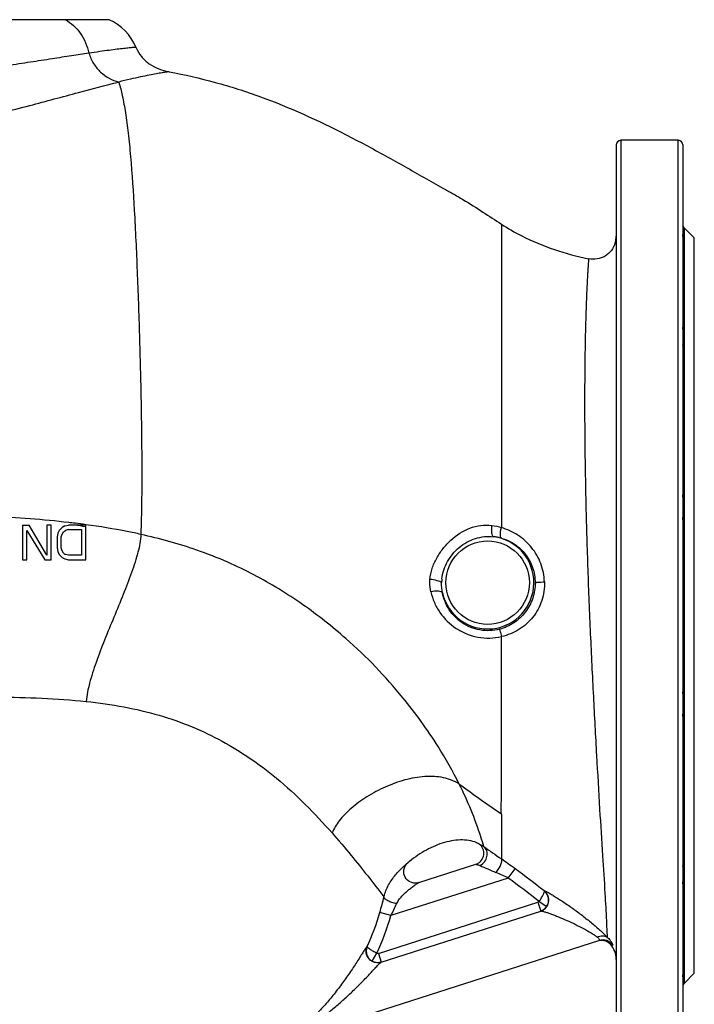
# Model space of a CAD drawing. Units: millimetres. Extents: x -848 to 1356, y -1917 to 1301.
# Drawn here: x 321 to 615, y 88 to 517 of the extents above; entities that cross this region are included whole.
import ezdxf

# ---------------------------------------------------------------- set-up
doc = ezdxf.new("R2010")
doc.units = ezdxf.units.MM
doc.header["$LTSCALE"] = 30.734
doc.layers.add('ALL_FEATURE', color=7, linetype='CONTINUOUS')

msp = doc.modelspace()

# ---------------------------------------------------------------- linework, layer by layer
at = {"layer": 'ALL_FEATURE', "color": 40, "linetype": 'Continuous'}
for p, q in [((360.35, 516.9), (142.88, 516.9)), ((608.19, 464.4), (583.19, 464.4)), ((583.19, 464.4), (583.19, 59.4)), ((608.19, 59.4), (608.19, 464.4)), ((581.19, 462.4), (581.19, 61.4)), ((610.19, 462.4), (610.19, 61.4)), ((610.78, 426.32), (610.78, 97.49)), ((615.19, 421.9), (610.78, 426.32)), ((610.19, 420.56), (610.4, 420.35)), ((615.19, 101.9), (615.19, 421.9)), ((322.69, 296.9), (322.69, 281.9)), ((322.69, 296.9), (325.5, 296.9)), ((333.32, 283.82), (325.5, 296.9)), ((335.19, 296.9), (333.32, 296.9)), ((333.32, 296.9), (333.32, 283.82)), ((335.19, 281.9), (335.19, 296.9)), ((339.88, 295.94), (338.63, 294.67)), ((341.13, 296.58), (339.88, 295.94)), ((341.13, 296.58), (342.69, 296.9)), ((350.19, 296.9), (342.69, 296.9)), ((345.69, 297.72), (345.51, 297.74)), ((350.19, 281.9), (350.19, 296.9)), ((324.57, 281.9), (324.57, 294.67)), ((324.57, 294.67), (332.38, 281.9)), ((338, 293.39), (337.69, 291.8)), ((337.69, 291.8), (337.69, 287.01)), ((338.63, 294.67), (338, 293.39)), ((339.57, 291.8), (339.88, 293.07)), ((339.57, 287.01), (339.57, 291.8)), ((339.88, 293.07), (340.5, 294.03)), ((340.5, 294.03), (341.44, 294.67)), ((342.69, 294.99), (341.44, 294.67)), ((342.69, 294.99), (348.32, 294.99)), ((348.32, 294.99), (348.32, 283.82)), ((337.69, 287.01), (338, 285.41)), ((338, 285.41), (338.63, 284.14)), ((339.88, 282.86), (338.63, 284.14)), ((339.88, 285.73), (339.57, 287.01)), ((340.5, 284.77), (339.88, 285.73)), ((339.88, 282.86), (341.13, 282.22)), ((340.5, 284.77), (341.44, 284.14)), ((342.69, 283.82), (341.44, 284.14)), ((348.32, 283.82), (342.69, 283.82)), ((322.69, 281.9), (324.57, 281.9)), ((332.38, 281.9), (335.19, 281.9)), ((341.13, 282.22), (342.69, 281.9)), ((342.69, 281.9), (350.19, 281.9)), ((531.21, 167.3), (531.18, 151.66)), ((495.19, 141.37), (520.06, 149.34)), ((534.15, 143.36), (537.13, 147.36)), ((534.15, 143.36), (483.07, 126.99)), ((547.6, 133.19), (550.92, 130.97)), ((477.68, 110.56), (547.07, 132.79)), ((478.82, 106.73), (548.37, 129.01)), ((547.07, 132.79), (548.29, 128.98)), ((483.07, 126.99), (478.28, 128.36)), ((573.86, 116.18), (444.82, 74.83)), ((474.99, 107.12), (476.89, 110.63)), ((477.68, 110.56), (478.9, 106.75)), ((610.4, 103.45), (610.19, 103.25)), ((615.19, 101.9), (610.78, 97.49))]:
    msp.add_line(p, q, dxfattribs=at)
msp.add_circle((525.19, 271.9), 18.17, dxfattribs=at)
for centre, radius, start, end in [((351.01, 496.09), 22.81, 22.6606, 65.8321), ((583.19, 462.4), 2, 90, 180), ((608.19, 462.4), 2, 0, 90), ((612.19, 427.73), 2, 199.9713, 225.0001), ((571.13, 422.65), 10.06, 343.2541, 359.942), ((299.47, -77.53), 378.08, 83.0061, 83.4157), ((314.18, 56.75), 242.18, 81.4481, 82.5889), ((302.09, -56.35), 356.75, 82.2448, 82.9796), ((525.19, 271.9), 20.16, 192.7838, 82.6472), ((525.77, 271.69), 20.3, 74.5869, 84.3504), ((524.1, 271.23), 18.97, 173.1465, 177.9775), ((992.58, 841.46), 813.69, 233.87, 235.45677), ((2002.35, 2243.34), 2557.24, 234.67069, 234.87945), ((374.58, -71.08), 272.28, 53.3464, 54.8917), ((1826.21, 3110.61), 3236.28, 246.2319, 246.36638), ((446.92, -42.01), 204.87, 64.7989, 66.4324), ((-226.01, -875.68), 1276.32, 52.5621, 53.27886), ((-226.83, -877.51), 1273.29, 52.53975, 53.29827), ((334.35, 169.44), 149.67, 344.0692, 346.781), ((383.26, 178.34), 112.25, 332.7769, 335.7236), ((546.77, 133.73), 4.98, 287.7755, 326.3898), ((382.33, 155.72), 99.77, 335.0271, 344.0845), ((382.27, 155.74), 104.83, 334.5134, 344.083), ((575.38, 111.42), 4.99, 32.7592, 107.7403), ((571.19, 107.97), 10, 0.0226, 41.3483), ((477.38, 111.5), 4.99, 241.46, 287.7608), ((612.19, 96.07), 2, 134.9999, 160.0287)]:
    msp.add_arc(centre, radius, start, end, dxfattribs=at)
for points, knots in [([(341.35, 516.9), (343.9, 515.5), (348.48, 511.15), (350.89, 505.41), (351.6, 502.33)], [0, 0, 0, 0, 0.479225, 1, 1, 1, 1]), ([(351.6, 502.33), (349.08, 501.95), (343.72, 501.15), (335.25, 499.81), (325.93, 498.36), (319.44, 497.39), (316.08, 496.89)], [0, 0, 0, 0, 0.212623, 0.452452, 0.716008, 1, 1, 1, 1]), ([(372.06, 504.88), (372.05, 504.89), (372.01, 504.88), (371.96, 504.88), (371.85, 504.87), (371.71, 504.86), (371.53, 504.84), (371.2, 504.81), (370.69, 504.76), (369.95, 504.69), (369.06, 504.6), (368, 504.48), (366.26, 504.29), (363.71, 503.99), (360.19, 503.54), (356.09, 502.98), (353.16, 502.56), (351.6, 502.33)], [0, 0, 0, 0, 0.001083, 0.004108, 0.009105, 0.016082, 0.025045, 0.035996, 0.063884, 0.099761, 0.143579, 0.195278, 0.254796, 0.396997, 0.569332, 0.770777, 1, 1, 1, 1]), ([(351.6, 502.33), (352.11, 500.75), (353.43, 497.71), (356.49, 493.91), (360.33, 491.25), (363.16, 490.18), (364.57, 489.78)], [0, 0, 0, 0, 0.265146, 0.521793, 0.766064, 1, 1, 1, 1]), ([(372.06, 504.88), (372.66, 503.44), (374.25, 500.7), (377.76, 497.51), (381.99, 495.39), (385.02, 494.57), (386.55, 494.27)], [0, 0, 0, 0, 0.249887, 0.499768, 0.749876, 1, 1, 1, 1]), ([(386.55, 494.27), (386.52, 494.28), (386.4, 494.24), (386.14, 494.23), (385.7, 494.16), (385.09, 494.07), (384.31, 493.95), (382.92, 493.72), (380.76, 493.34), (377.66, 492.73), (373.88, 491.94), (369.44, 490.95), (366.26, 490.19), (364.57, 489.78)], [0, 0, 0, 0, 0.004038, 0.015833, 0.035424, 0.062847, 0.098137, 0.141281, 0.251021, 0.391888, 0.563872, 0.766868, 1, 1, 1, 1]), ([(386.55, 494.27), (393.26, 492.96), (403.3, 490.66), (416.5, 486.79), (435.84, 480.2), (457.3, 470.36), (477.82, 459.32), (489.15, 452.98), (497.47, 448.27), (504.38, 444.35), (510.06, 441.2), (515.92, 437.81), (523, 433.34), (528.51, 429.67), (531.19, 427.93)], [0, 0, 0, 0, 0.12814, 0.19285, 0.257658, 0.510984, 0.633886, 0.694342, 0.754186, 0.813122, 0.843145, 0.875923, 0.940081, 1, 1, 1, 1]), ([(275.19, 469.46), (284.07, 470.46), (301.09, 473.36), (324.94, 479.23), (345.81, 484.95), (358.72, 488.36), (364.57, 489.78)], [0, 0, 0, 0, 0.292262, 0.563362, 0.803171, 1, 1, 1, 1]), ([(364.57, 489.78), (365.19, 487.83), (366.29, 483.41), (367.61, 475.99), (368.77, 467.17), (370.16, 453.01), (371.47, 432.98), (372.66, 406.99), (373.63, 379.22), (374.34, 350.56), (374.64, 326.39), (374.56, 307.13), (374.36, 297.6), (374.18, 292.91)], [0, 0, 0, 0, 0.031008, 0.069216, 0.114447, 0.166105, 0.285328, 0.419481, 0.56138, 0.707444, 0.855195, 0.928637, 1, 1, 1, 1]), ([(531.19, 427.93), (531.18, 427.93), (531.18, 427.87), (531.18, 427.82), (531.17, 427.66), (531.17, 427.47), (531.17, 427.21), (531.18, 426.74), (531.18, 426.01), (531.19, 424.94), (531.19, 423.61), (531.18, 422.02), (531.18, 420.17), (531.18, 418.03), (531.18, 414.62), (531.18, 409.61), (531.18, 402.71), (531.18, 394.62), (531.18, 385.35), (531.18, 374.96), (531.18, 363.53), (531.18, 346.6), (531.18, 323.95), (531.19, 305.43), (531.19, 295.9)], [0, 0, 0, 0, 0.00018, 0.000791, 0.001845, 0.003348, 0.005303, 0.007716, 0.01393, 0.022023, 0.032039, 0.044037, 0.058079, 0.074223, 0.092522, 0.135733, 0.187966, 0.249301, 0.319659, 0.398567, 0.485374, 0.579248, 0.783379, 1, 1, 1, 1]), ([(531.19, 427.93), (534.04, 426.07), (545.91, 419.26), (559.11, 414.93), (569.16, 412.85)], [0, 0, 0, 0, 0.24878, 1, 1, 1, 1]), ([(610.38, 420.35), (610.49, 420.35), (610.67, 420.52), (610.71, 420.83), (610.61, 421.36), (610.32, 422.2), (610.19, 422.98), (610.19, 423.42)], [0, 0, 0, 0, 0.102137, 0.179435, 0.286163, 0.593731, 1, 1, 1, 1]), ([(580.76, 419.75), (580.41, 418.57), (579.25, 416.33), (576.42, 413.85), (572.89, 412.55), (570.36, 412.6), (569.16, 412.85)], [0, 0, 0, 0, 0.249914, 0.499903, 0.749889, 1, 1, 1, 1]), ([(569.16, 412.85), (569.15, 412.85), (569.15, 412.77), (569.13, 412.69), (569.12, 412.49), (569.1, 412.24), (569.08, 411.9), (569.04, 411.32), (568.98, 410.4), (568.89, 409.08), (568.79, 407.46), (568.68, 405.56), (568.56, 403.37), (568.43, 400.88), (568.26, 396.99), (568.04, 391.42), (567.81, 383.91), (567.62, 375.31), (567.49, 365.68), (567.42, 355.1), (567.42, 343.64), (567.55, 326.96), (567.94, 304.87), (568.74, 277.54), (569.86, 249.89), (571.17, 222.9), (572.56, 197.45), (573.88, 174.35), (575.15, 154.34), (576.21, 138.14), (576.82, 126.34), (577.12, 120.02), (577.21, 117.69)], [0, 0, 0, 0, 0.000125, 0.0005, 0.001126, 0.002002, 0.003127, 0.004502, 0.007994, 0.012473, 0.01794, 0.024392, 0.031831, 0.040253, 0.049653, 0.071359, 0.096863, 0.126033, 0.158696, 0.194622, 0.233505, 0.274983, 0.364, 0.457841, 0.552652, 0.645035, 0.732201, 0.811419, 0.880072, 0.935739, 0.976329, 1, 1, 1, 1]), ([(610.19, 375.18), (610.19, 375.37), (610.28, 375.79), (610.56, 376.78), (610.75, 377.98), (610.63, 379.32), (610.38, 380.91), (610.19, 382.15), (610.19, 383.01)], [0, 0, 0, 0, 0.071352, 0.16249, 0.390406, 0.525525, 0.674162, 1, 1, 1, 1]), ([(610.19, 299.45), (610.19, 300.25), (610.49, 301.91), (610.81, 304.53), (610.46, 307.31), (610.19, 309.19), (610.19, 310.14)], [0, 0, 0, 0, 0.221762, 0.470342, 0.733959, 1, 1, 1, 1]), ([(342.82, 298.06), (331.63, 299.36), (309.09, 300.98), (286.51, 301.58), (275.19, 301.74)], [0, 0, 0, 0, 0.498893, 1, 1, 1, 1]), ([(374.18, 292.91), (372.21, 293.34), (364.28, 295.01), (356.27, 296.31), (350.23, 297.13)], [0, 0, 0, 0, 0.248225, 1, 1, 1, 1]), ([(500.09, 273.28), (500.23, 274.89), (500.88, 278.12), (502.9, 282.65), (505.69, 286.79), (510.18, 291.65), (515.83, 295.37), (522.19, 296.96), (525.46, 296.95), (527.05, 296.76)], [0, 0, 0, 0, 0.123531, 0.249182, 0.376103, 0.503264, 0.753686, 0.877358, 1, 1, 1, 1]), ([(527.77, 291.9), (527.57, 291.99), (527.25, 292.57), (527.04, 293.62), (526.95, 295.1), (527, 296.18), (527.05, 296.76)], [0, 0, 0, 0, 0.131613, 0.353768, 0.654093, 1, 1, 1, 1]), ([(531.12, 291.28), (530.95, 291.39), (530.75, 291.97), (530.71, 292.98), (530.84, 294.36), (531.05, 295.36), (531.19, 295.9)], [0, 0, 0, 0, 0.131079, 0.351508, 0.651027, 1, 1, 1, 1]), ([(549.94, 272.21), (549.86, 273.57), (549.58, 276.28), (548.48, 280.23), (546.71, 283.91), (544.4, 287.26), (541.61, 290.19), (538.44, 292.67), (534.91, 294.54), (532.43, 295.47), (531.19, 295.9)], [0, 0, 0, 0, 0.126573, 0.252882, 0.379124, 0.504859, 0.630085, 0.754511, 0.877642, 1, 1, 1, 1]), ([(374.18, 292.91), (374.08, 290.28), (373.32, 286.2), (371.72, 280.74), (369.61, 274.61), (366.5, 266.61), (362.45, 256.82), (358.38, 247), (354.7, 237.49), (351.85, 228.63), (350.66, 222.89), (350.34, 220.21)], [0, 0, 0, 0, 0.102746, 0.160611, 0.222638, 0.356077, 0.496185, 0.63663, 0.771487, 0.894787, 1, 1, 1, 1]), ([(512.82, 184.26), (510.03, 189.83), (502.65, 202.89), (486.85, 224.74), (466.87, 245.43), (444.69, 262.92), (427.16, 273.64), (411.52, 281.19), (395.23, 287.55), (382.41, 291.08), (374.18, 292.91)], [0, 0, 0, 0, 0.102693, 0.247005, 0.443497, 0.574745, 0.711938, 0.781371, 0.86091, 1, 1, 1, 1]), ([(505.26, 273.5), (505.58, 276.14), (507.34, 281.34), (512.54, 287.61), (519.65, 291.65), (525.14, 292.21), (527.77, 291.9)], [0, 0, 0, 0, 0.249965, 0.500561, 0.750692, 1, 1, 1, 1]), ([(531.17, 291.26), (533.2, 290.71), (537.16, 288.91), (541.97, 284.41), (545.13, 278.54), (545.87, 274.11), (545.89, 271.9)], [0, 0, 0, 0, 0.243046, 0.492446, 0.74559, 1, 1, 1, 1]), ([(500.47, 267.91), (500.17, 269.22), (499.98, 271.03), (500.06, 272.83), (500.09, 273.28)], [0, 0, 0, 0, 0.74818, 1, 1, 1, 1]), ([(505.14, 271.9), (504.92, 272.1), (504.27, 272.44), (502.6, 272.98), (501.13, 273.2), (500.09, 273.28)], [0, 0, 0, 0, 0.168982, 0.406381, 1, 1, 1, 1]), ([(545.89, 271.9), (545.9, 269.62), (545.17, 265.02), (541.9, 258.88), (536.84, 254.11), (532.58, 252.21), (530.37, 251.64)], [0, 0, 0, 0, 0.250262, 0.500035, 0.749513, 1, 1, 1, 1]), ([(549.94, 272.21), (550.02, 269.49), (549.23, 263.97), (545.3, 256.64), (539.07, 251.11), (533.92, 249.02), (531.25, 248.43)], [0, 0, 0, 0, 0.250083, 0.499849, 0.749554, 1, 1, 1, 1]), ([(545.89, 271.9), (545.93, 271.93), (546.06, 271.96), (546.32, 272.01), (546.7, 272.06), (547.42, 272.12), (548.51, 272.17), (549.43, 272.2), (549.94, 272.21)], [0, 0, 0, 0, 0.035568, 0.101162, 0.195855, 0.317228, 0.627489, 1, 1, 1, 1]), ([(505.53, 267.44), (505.42, 267.66), (504.8, 268), (503.09, 268.26), (501.56, 268.12), (500.47, 267.91)], [0, 0, 0, 0, 0.140802, 0.364793, 1, 1, 1, 1]), ([(500.47, 267.91), (500.82, 266.31), (501.87, 263.18), (505.09, 257.41), (509.99, 252.63), (515.97, 249.5), (520.92, 248.03), (526.11, 247.61), (529.56, 248.06), (531.26, 248.43)], [0, 0, 0, 0, 0.121755, 0.243632, 0.489663, 0.615647, 0.743048, 0.871313, 1, 1, 1, 1]), ([(530.37, 251.64), (527.62, 250.93), (521.8, 250.69), (513.87, 253.88), (508.04, 259.79), (506.02, 264.86), (505.53, 267.44)], [0, 0, 0, 0, 0.260015, 0.514666, 0.759799, 1, 1, 1, 1]), ([(530.36, 251.64), (530.41, 251.54), (530.5, 251.2), (530.69, 250.54), (530.95, 249.58), (531.15, 248.84), (531.25, 248.43)], [0, 0, 0, 0, 0.09833, 0.310448, 0.619756, 1, 1, 1, 1]), ([(531.17, 180.26), (531.21, 184.75), (531.26, 194.67), (531.19, 210.72), (531.25, 228.95), (531.25, 241.76), (531.26, 248.43)], [0, 0, 0, 0, 0.197625, 0.436297, 0.706352, 1, 1, 1, 1]), ([(610.19, 213.66), (610.19, 214.61), (610.46, 216.5), (610.81, 219.27), (610.49, 221.89), (610.19, 223.56), (610.19, 224.35)], [0, 0, 0, 0, 0.266041, 0.529654, 0.778238, 1, 1, 1, 1]), ([(274.13, 222.03), (286.67, 222.14), (312.08, 222.42), (337.53, 221.59), (350.34, 220.21)], [0, 0, 0, 0, 0.493281, 1, 1, 1, 1]), ([(350.34, 220.21), (355.88, 219.62), (366.6, 218.11), (382.13, 214.51), (396.45, 209.48), (409.53, 203.17), (421.78, 195.71), (438.49, 183.14), (449.96, 171.47), (457.46, 162.97)], [0, 0, 0, 0, 0.133895, 0.260231, 0.38264, 0.49804, 0.60885, 0.727263, 1, 1, 1, 1]), ([(512.82, 184.26), (510.74, 185.57), (507.11, 186.98), (501.94, 187.64), (496.26, 187.6), (488.98, 186.24), (480.54, 183.15), (472.7, 178.97), (465.91, 174.03), (460.68, 168.76), (458.22, 164.85), (457.46, 162.97)], [0, 0, 0, 0, 0.114144, 0.176217, 0.24113, 0.377061, 0.517541, 0.656935, 0.788726, 0.90565, 1, 1, 1, 1]), ([(523.57, 157.03), (523.15, 158.46), (520.29, 167.79), (516.52, 176.85), (512.82, 184.26)], [0, 0, 0, 0, 0.152014, 1, 1, 1, 1]), ([(531.19, 171.21), (531.13, 171.92), (531.06, 173.36), (531.13, 175.56), (531.21, 177.86), (531.18, 179.44), (531.17, 180.26)], [0, 0, 0, 0, 0.235879, 0.476181, 0.729112, 1, 1, 1, 1]), ([(531.2, 171.23), (531.24, 170.88), (531.25, 170.2), (531.21, 168.9), (531.21, 167.93), (531.21, 167.3)], [0, 0, 0, 0, 0.26447, 0.515115, 1, 1, 1, 1]), ([(457.46, 162.97), (460.29, 159.76), (467.99, 150.65), (475.36, 141.26), (480.06, 135.21)], [0, 0, 0, 0, 0.35821, 1, 1, 1, 1]), ([(520.43, 158.73), (518.21, 159.64), (514.41, 160.17), (509.36, 159.6), (503.98, 158.23), (497.39, 155.23), (492.61, 151.84), (490.39, 149.91)], [0, 0, 0, 0, 0.220705, 0.340114, 0.4656, 0.72978, 1, 1, 1, 1]), ([(521.6, 150.15), (522.28, 150.68), (523.38, 152.13), (523.71, 154.81), (522.67, 157.3), (521.23, 158.4), (520.43, 158.73)], [0, 0, 0, 0, 0.249991, 0.499985, 0.749954, 1, 1, 1, 1]), ([(520.43, 158.73), (520.78, 158.58), (521.88, 158.14), (522.91, 157.51), (523.56, 157.03)], [0, 0, 0, 0, 0.317959, 1, 1, 1, 1]), ([(521.87, 148.82), (522.64, 149.2), (523.99, 150.34), (525.09, 152.68), (525.05, 155.18), (524.15, 156.57), (523.57, 157.04)], [0, 0, 0, 0, 0.261243, 0.524133, 0.771397, 1, 1, 1, 1]), ([(480.06, 135.21), (480.27, 136.13), (480.84, 137.9), (482.04, 140.37), (483.46, 142.63), (485.03, 144.67), (486.4, 146.21), (487.52, 147.34), (488.28, 148.08), (489.11, 148.82), (489.52, 149.19), (490.61, 150.09), (490.39, 149.91)], [0, 0, 0, 0, 0.153812, 0.303964, 0.450009, 0.591219, 0.72595, 0.78985, 0.850351, 0.905715, 0.953192, 1, 1, 1, 1]), ([(528.83, 145.77), (529.29, 146.33), (530.1, 147.46), (530.88, 148.94), (531.26, 150.06), (531.42, 150.83), (531.39, 151.45), (531.18, 151.66)], [0, 0, 0, 0, 0.328951, 0.632691, 0.759602, 0.863649, 1, 1, 1, 1]), ([(495.19, 141.37), (494.65, 141.2), (493.47, 141.04), (491.23, 141.51), (488.97, 143.49), (488.45, 146.45), (489.21, 148.61), (489.96, 149.54), (490.39, 149.91)], [0, 0, 0, 0, 0.126423, 0.257586, 0.500018, 0.742434, 0.873585, 1, 1, 1, 1]), ([(520.06, 149.34), (520.07, 149.35), (520.12, 149.32), (520.24, 149.31), (520.42, 149.27), (520.75, 149.2), (521.25, 149.06), (521.66, 148.91), (521.87, 148.82)], [0, 0, 0, 0, 0.021513, 0.084358, 0.183152, 0.310913, 0.628322, 1, 1, 1, 1]), ([(610.19, 140.8), (610.19, 141.65), (610.38, 142.9), (610.63, 144.48), (610.75, 145.83), (610.56, 147.02), (610.28, 148.01), (610.19, 148.43), (610.19, 148.62)], [0, 0, 0, 0, 0.325838, 0.474473, 0.609591, 0.83751, 0.928648, 1, 1, 1, 1]), ([(485.58, 132.19), (485.86, 132.79), (486.53, 133.91), (487.77, 135.41), (489.11, 136.77), (490.51, 138.01), (491.7, 138.95), (492.65, 139.66), (493.33, 140.14), (493.97, 140.58), (494.47, 140.91), (494.79, 141.12), (495.02, 141.26), (495.07, 141.31), (495.21, 141.38), (495.19, 141.37)], [0, 0, 0, 0, 0.146609, 0.290978, 0.433084, 0.572377, 0.707498, 0.772626, 0.835174, 0.893756, 0.945503, 0.967142, 0.984457, 0.996008, 1, 1, 1, 1]), ([(547.6, 133.19), (547.98, 133.68), (548.61, 134.64), (549.4, 135.95), (549.8, 136.9), (549.94, 137.46), (549.91, 137.67), (549.87, 137.73)], [0, 0, 0, 0, 0.357632, 0.66564, 0.885137, 0.954146, 1, 1, 1, 1]), ([(548.37, 129.01), (549.22, 129.28), (550.8, 130.32), (552, 132.87), (551.72, 135.67), (550.58, 137.19), (549.87, 137.73)], [0, 0, 0, 0, 0.249561, 0.499452, 0.749716, 1, 1, 1, 1]), ([(549.87, 137.73), (549.92, 137.75), (550.09, 137.72), (550.38, 137.62), (550.8, 137.43), (551.31, 137.17), (551.93, 136.84), (552.9, 136.29), (554.28, 135.47), (556.07, 134.34), (558.01, 133.07), (560.06, 131.69), (562.9, 129.69), (566.46, 127.05), (570.53, 123.81), (574.13, 120.71), (576.29, 118.66), (577.21, 117.69)], [0, 0, 0, 0, 0.005054, 0.014316, 0.027673, 0.044813, 0.065358, 0.088915, 0.143635, 0.206388, 0.275017, 0.348028, 0.424147, 0.581205, 0.737664, 0.882609, 1, 1, 1, 1]), ([(550.92, 130.97), (551.27, 131.5), (551.77, 132.68), (551.82, 134.6), (551.18, 136.4), (550.35, 137.35), (549.87, 137.73)], [0, 0, 0, 0, 0.252604, 0.504111, 0.753221, 1, 1, 1, 1]), ([(485.58, 132.19), (484.88, 132.3), (483.53, 132.61), (482, 133.23), (481, 133.85), (480.38, 134.37), (480.04, 134.9), (480.06, 135.21)], [0, 0, 0, 0, 0.32485, 0.6241, 0.750058, 0.854814, 1, 1, 1, 1]), ([(548.37, 129.01), (548.43, 129.03), (548.61, 129.02), (548.93, 128.96), (549.36, 128.86), (550.12, 128.65), (551.23, 128.29), (552.7, 127.77), (554.32, 127.16), (556.66, 126.23), (559.69, 124.94), (563.33, 123.24), (566.89, 121.42), (569.68, 119.83), (571.67, 118.59), (572.55, 117.99), (572.94, 117.69)], [0, 0, 0, 0, 0.00758, 0.019449, 0.035822, 0.056265, 0.106169, 0.164613, 0.228896, 0.297293, 0.441848, 0.591668, 0.741236, 0.882575, 0.945999, 1, 1, 1, 1]), ([(572.94, 117.69), (573.63, 118.03), (575.11, 118.44), (576.62, 118.06), (577.21, 117.69)], [0, 0, 0, 0, 0.526987, 1, 1, 1, 1]), ([(572.94, 117.69), (573.16, 117.53), (573.49, 117.2), (573.77, 116.75), (573.88, 116.46), (573.92, 116.32), (573.9, 116.19), (573.86, 116.18)], [0, 0, 0, 0, 0.440337, 0.743143, 0.848291, 0.924153, 1, 1, 1, 1]), ([(573.86, 116.15), (574.72, 116.34), (576.57, 116.27), (578.12, 115.24), (578.7, 114.58)], [0, 0, 0, 0, 0.500131, 1, 1, 1, 1]), ([(577.21, 117.69), (577.46, 117.47), (577.9, 117.04), (578.47, 116.36), (578.92, 115.71), (579.25, 115.14), (579.46, 114.73), (579.57, 114.46), (579.63, 114.31), (579.65, 114.21), (579.67, 114.13), (579.63, 114.09), (579.6, 114.11), (579.58, 114.12)], [0, 0, 0, 0, 0.218376, 0.41738, 0.594354, 0.744237, 0.861069, 0.90571, 0.940592, 0.965347, 0.980065, 0.987577, 1, 1, 1, 1]), ([(472.77, 113.6), (472.7, 113.57), (472.55, 113.41), (472.3, 113.1), (471.96, 112.61), (471.54, 111.99), (471.05, 111.23), (470.28, 110.02), (469.21, 108.33), (467.82, 106.14), (466.29, 103.8), (464.66, 101.38), (462.35, 98.1), (459.32, 94.03), (455.47, 89.33), (451.42, 84.91), (448.57, 82.15), (447.12, 80.84)], [0, 0, 0, 0, 0.005313, 0.015035, 0.029265, 0.047601, 0.069387, 0.094057, 0.150324, 0.213369, 0.280813, 0.351069, 0.423039, 0.569245, 0.715473, 0.859469, 1, 1, 1, 1]), ([(478.82, 106.73), (477.92, 106.44), (475.89, 106.39), (473.35, 108), (472.08, 110.73), (472.37, 112.73), (472.77, 113.6)], [0, 0, 0, 0, 0.249602, 0.499533, 0.749797, 1, 1, 1, 1]), ([(472.77, 113.6), (472.52, 113.03), (472.23, 111.8), (472.5, 109.91), (473.44, 108.24), (474.44, 107.42), (474.99, 107.12)], [0, 0, 0, 0, 0.246501, 0.495483, 0.7473, 1, 1, 1, 1]), ([(476.89, 110.63), (476.33, 110.9), (475.32, 111.45), (474.02, 112.26), (473.21, 112.9), (472.84, 113.33), (472.76, 113.52), (472.77, 113.6)], [0, 0, 0, 0, 0.360131, 0.669834, 0.88859, 0.956885, 1, 1, 1, 1]), ([(578.7, 114.58), (578.68, 114.59), (578.85, 114.5), (578.95, 114.47), (579.27, 114.31), (579.47, 114.2), (579.58, 114.12)], [0, 0, 0, 0, 0.067827, 0.268954, 0.586016, 1, 1, 1, 1]), ([(449.38, 80.09), (450.86, 81.1), (453.78, 83.22), (458.04, 86.58), (462.19, 90.14), (465.55, 93.23), (468.16, 95.77), (470.07, 97.68), (471.92, 99.58), (473.69, 101.44), (475.1, 102.95), (476.16, 104.09), (476.88, 104.86), (477.53, 105.54), (478.08, 106.1), (478.48, 106.48), (478.72, 106.69), (478.82, 106.73)], [0, 0, 0, 0, 0.135061, 0.271624, 0.409239, 0.547145, 0.61579, 0.683838, 0.750775, 0.81581, 0.877505, 0.906311, 0.933105, 0.957184, 0.977318, 0.991831, 1, 1, 1, 1]), ([(610.19, 100.38), (610.19, 100.82), (610.32, 101.6), (610.61, 102.44), (610.71, 102.97), (610.67, 103.28), (610.49, 103.45), (610.38, 103.45)], [0, 0, 0, 0, 0.406275, 0.713847, 0.820572, 0.897873, 1, 1, 1, 1])]:
    msp.add_open_spline(points, degree=3, knots=knots, dxfattribs=at)
for points in [[(527.05, 296.76), (528.45, 296.6), (529.84, 296.3), (531.19, 295.9)], [(505.53, 267.44), (505.22, 268.9), (505.09, 270.41), (505.14, 271.9)], [(520.06, 149.34), (520.61, 149.52), (521.14, 149.8), (521.6, 150.15)], [(547.6, 133.19), (547.47, 133.01), (547.28, 132.86), (547.07, 132.79)], [(477.68, 110.56), (477.43, 110.48), (477.12, 110.51), (476.89, 110.63)]]:
    msp.add_open_spline(points, degree=3, dxfattribs=at)

doc.saveas('drawing.dxf')
